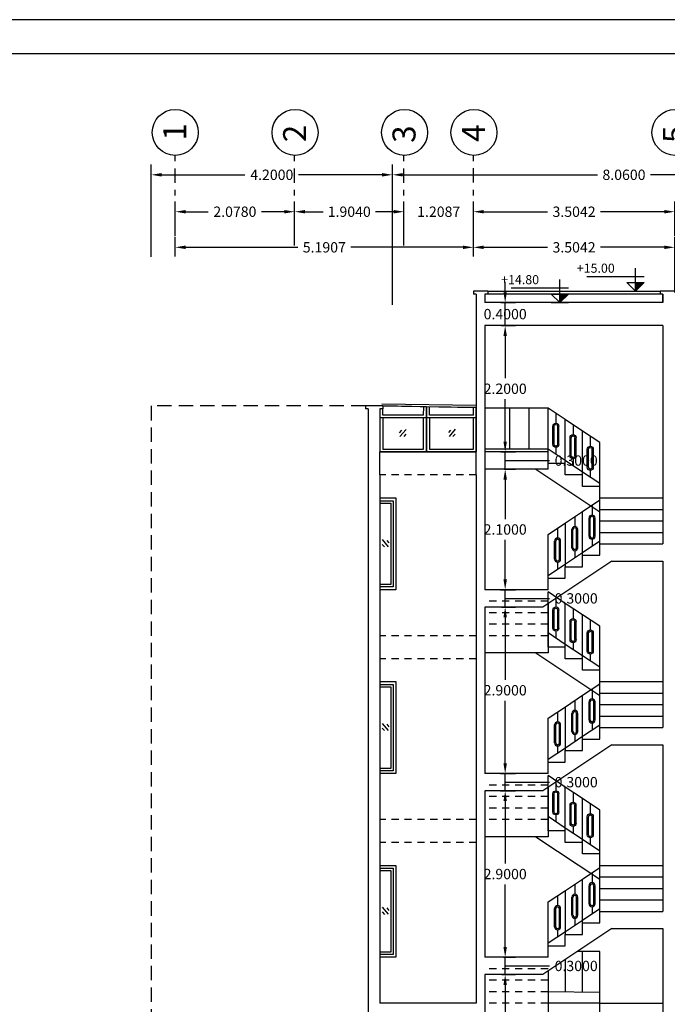
# Model space of a CAD drawing. Units: inches. Extents: x -61 to 639, y -43 to 506.
# Drawn here: x -33 to -21, y 351 to 368 of the extents above; entities that cross this region are included whole.
import ezdxf

# ---------------------------------------------------------------- set-up
doc = ezdxf.new("R2010")
doc.units = ezdxf.units.IN
doc.header["$MEASUREMENT"] = 0
doc.header["$PDMODE"] = 33
doc.header["$PDSIZE"] = 0.3
for name, pattern in [('DASHDOT2', [0.5, 0.25, -0.125, 0, -0.125]), ('HIDDEN', [0.375, 0.25, -0.125]), ('HIDDEN2', [0.1875, 0.125, -0.0625])]:
    doc.linetypes.add(name, pattern=pattern)
for name, color, linetype in [('1', 1, 'Continuous'), ('2', 2, 'Continuous'), ('4', 4, 'Continuous'), ('AX', 253, 'DASHDOT2'), ('TEXT', 61, 'Continuous')]:
    doc.layers.add(name, color=color, linetype=linetype)
doc.layers.add('hach', color=253, linetype='Continuous', lineweight=9)
doc.styles.add('ARIAL', font='arial_0.ttf', dxfattribs={"height": 0.4})
doc.styles.add('ROMANS', font='romans')
doc.styles.get("Standard").update_dxf_attribs({"font": 'arial_0.ttf'})
doc.dimstyles.get("Standard").update_dxf_attribs({"dimtxt": 0.18, "dimasz": 0.18, "dimexe": 0.18, "dimexo": 0.0625, "dimgap": 0.09, "dimtad": 0, "dimtih": 1, "dimtoh": 1, "dimdec": 4, "dimzin": 0, "dimdsep": 46, "dimtxsty": 'Standard', "dimcen": 0.09, "dimadec": 0, "dimazin": 0, "dimtfac": 1, "dimtdec": 4, "dimtofl": 0, "dimtmove": 0, "dimatfit": 3, "dimfxl": 1, "dimtolj": 1, "dimtzin": 0, "dimarcsym": 0})

# ---------------------------------------------------------------- blocks, each defined once
blk = doc.blocks.new('cod el')
at = {"layer": 'TEXT'}
blk.add_hatch(color=256, dxfattribs=at).paths.add_polyline_path([(-0.15, 0.15), (0, 0), (0, 0.15)])
for p, q in [((0, 0), (0, 0.4)), ((-0.15, 0.25), (0.85, 0.25)), ((0, 0), (-0.15, 0.15)), ((0.15, 0.15), (-0.15, 0.15)), ((0.15, 0), (-0.15, 0)), ((0.15, 0.15), (0, 0))]:
    blk.add_line(p, q, dxfattribs=at)
blk = doc.blocks.new('hegbg')
at = {"layer": '1', "ltscale": 15}
for p, q in [((1364.156, 204.263), (1364.456, 204.463)), ((1364.321, 204.373), (1364.321, 204.2)), ((1364.456, 203.699), (1364.456, 204.463)), ((1364.156, 203.499), (1364.156, 204.263)), ((1364.268, 203.832), (1364.268, 204.147)), ((1364.289, 203.832), (1364.289, 204.147)), ((1364.352, 203.832), (1364.352, 204.147)), ((1364.373, 203.832), (1364.373, 204.147)), ((1364.156, 203.549), (1364.456, 203.749)), ((1364.321, 203.78), (1364.321, 203.659))]:
    blk.add_line(p, q, dxfattribs=at)
for centre, radius, start, end in [((1364.321, 204.147), 0.0525, 90, 180), ((1364.321, 204.147), 0.0525, 0, 90), ((1364.321, 204.147), 0.0315, 90, 180), ((1364.321, 204.147), 0.0315, 0, 90), ((1364.321, 203.832), 0.0525, 180, 270), ((1364.321, 203.832), 0.0315, 180, 270), ((1364.321, 203.832), 0.0525, 270, 0), ((1364.321, 203.832), 0.0315, 270, 0)]:
    blk.add_arc(centre, radius, start, end, dxfattribs=at)
blk = doc.blocks.new('*D1109')
at = {"color": 0, "lineweight": -2, "transparency": 16777216}
for p, q in [((-24.122, 351.737), (-23.885, 351.737)), ((-24.065, 351.557), (-24.065, 350.869)), ((-24.065, 349.817), (-24.065, 350.505)), ((-24.121, 349.637), (-23.885, 349.637))]:
    blk.add_line(p, q, dxfattribs=at)
at = {"color": 0, "transparency": 16777216}
for points in [[(-24.095, 351.557), (-24.035, 351.557), (-24.065, 351.737)], [(-24.095, 349.817), (-24.035, 349.817), (-24.065, 349.637)]]:
    blk.add_solid(points, dxfattribs=at)
at = {"layer": 'Defpoints', "color": 0, "transparency": 16777216}
for p in [(-24.184, 351.737), (-24.065, 351.737), (-24.183, 349.637)]:
    blk.add_point(p, dxfattribs=at)
at = {"color": 0, "transparency": 16777216, "insert": (-24.065, 350.687), "char_height": 0.18, "attachment_point": 5}
blk.add_mtext('\\A1;2.1000', dxfattribs=at)
blk = doc.blocks.new('*D1110')
at = {"color": 0, "lineweight": -2, "transparency": 16777216}
for p, q in [((-24.065, 352.217), (-24.065, 352.397)), ((-24.092, 352.037), (-23.885, 352.037)), ((-24.065, 351.737), (-24.065, 352.037)), ((-24.065, 351.887), (-23.473, 351.887)), ((-23.473, 351.887), (-23.293, 351.887)), ((-24.122, 351.737), (-23.885, 351.737)), ((-24.065, 351.557), (-24.065, 351.377))]:
    blk.add_line(p, q, dxfattribs=at)
at = {"color": 0, "transparency": 16777216}
for points in [[(-24.095, 352.217), (-24.035, 352.217), (-24.065, 352.037)], [(-24.095, 351.557), (-24.035, 351.557), (-24.065, 351.737)]]:
    blk.add_solid(points, dxfattribs=at)
at = {"layer": 'Defpoints', "color": 0, "transparency": 16777216}
for p in [(-24.155, 352.037), (-24.065, 352.037), (-24.184, 351.737)]:
    blk.add_point(p, dxfattribs=at)
at = {"color": 0, "transparency": 16777216, "insert": (-22.829, 351.887), "char_height": 0.18, "attachment_point": 5}
blk.add_mtext('\\A1;0.3000', dxfattribs=at)
blk = doc.blocks.new('*D1111')
at = {"color": 0, "lineweight": -2, "transparency": 16777216}
for p, q in [((-24.146, 354.937), (-23.885, 354.937)), ((-24.065, 354.757), (-24.065, 353.669)), ((-24.065, 352.217), (-24.065, 353.305)), ((-24.092, 352.037), (-23.885, 352.037))]:
    blk.add_line(p, q, dxfattribs=at)
at = {"color": 0, "transparency": 16777216}
for points in [[(-24.095, 354.757), (-24.035, 354.757), (-24.065, 354.937)], [(-24.095, 352.217), (-24.035, 352.217), (-24.065, 352.037)]]:
    blk.add_solid(points, dxfattribs=at)
at = {"layer": 'Defpoints', "color": 0, "transparency": 16777216}
for p in [(-24.209, 354.937), (-24.065, 354.937), (-24.155, 352.037)]:
    blk.add_point(p, dxfattribs=at)
at = {"color": 0, "transparency": 16777216, "insert": (-24.065, 353.487), "char_height": 0.18, "attachment_point": 5}
blk.add_mtext('\\A1;2.9000', dxfattribs=at)
blk = doc.blocks.new('*D1112')
at = {"color": 0, "lineweight": -2, "transparency": 16777216}
for p, q in [((-24.065, 355.417), (-24.065, 355.597)), ((-24.146, 355.237), (-23.885, 355.237)), ((-24.065, 354.937), (-24.065, 355.237)), ((-24.065, 355.087), (-23.473, 355.087)), ((-23.473, 355.087), (-23.293, 355.087)), ((-24.146, 354.937), (-23.885, 354.937)), ((-24.065, 354.757), (-24.065, 354.577))]:
    blk.add_line(p, q, dxfattribs=at)
at = {"color": 0, "transparency": 16777216}
for points in [[(-24.095, 355.417), (-24.035, 355.417), (-24.065, 355.237)], [(-24.095, 354.757), (-24.035, 354.757), (-24.065, 354.937)]]:
    blk.add_solid(points, dxfattribs=at)
at = {"layer": 'Defpoints', "color": 0, "transparency": 16777216}
for p in [(-24.209, 355.237), (-24.065, 355.237), (-24.209, 354.937)]:
    blk.add_point(p, dxfattribs=at)
at = {"color": 0, "transparency": 16777216, "insert": (-22.829, 355.087), "char_height": 0.18, "attachment_point": 5}
blk.add_mtext('\\A1;0.3000', dxfattribs=at)
blk = doc.blocks.new('*D1113')
at = {"color": 0, "lineweight": -2, "transparency": 16777216}
for p, q in [((-24.131, 358.137), (-23.885, 358.137)), ((-24.065, 357.957), (-24.065, 356.869)), ((-24.065, 355.417), (-24.065, 356.505)), ((-24.146, 355.237), (-23.885, 355.237))]:
    blk.add_line(p, q, dxfattribs=at)
at = {"color": 0, "transparency": 16777216}
for points in [[(-24.095, 357.957), (-24.035, 357.957), (-24.065, 358.137)], [(-24.095, 355.417), (-24.035, 355.417), (-24.065, 355.237)]]:
    blk.add_solid(points, dxfattribs=at)
at = {"layer": 'Defpoints', "color": 0, "transparency": 16777216}
for p in [(-24.193, 358.137), (-24.065, 358.137), (-24.209, 355.237)]:
    blk.add_point(p, dxfattribs=at)
at = {"color": 0, "transparency": 16777216, "insert": (-24.065, 356.687), "char_height": 0.18, "attachment_point": 5}
blk.add_mtext('\\A1;2.9000', dxfattribs=at)
blk = doc.blocks.new('*D1114')
at = {"color": 0, "lineweight": -2, "transparency": 16777216}
for p, q in [((-24.065, 358.617), (-24.065, 358.797)), ((-24.145, 358.437), (-23.885, 358.437)), ((-24.065, 358.137), (-24.065, 358.437)), ((-24.065, 358.287), (-23.473, 358.287)), ((-23.473, 358.287), (-23.293, 358.287)), ((-24.131, 358.137), (-23.885, 358.137)), ((-24.065, 357.957), (-24.065, 357.777))]:
    blk.add_line(p, q, dxfattribs=at)
at = {"color": 0, "transparency": 16777216}
for points in [[(-24.095, 358.617), (-24.035, 358.617), (-24.065, 358.437)], [(-24.095, 357.957), (-24.035, 357.957), (-24.065, 358.137)]]:
    blk.add_solid(points, dxfattribs=at)
at = {"layer": 'Defpoints', "color": 0, "transparency": 16777216}
for p in [(-24.207, 358.437), (-24.065, 358.437), (-24.193, 358.137)]:
    blk.add_point(p, dxfattribs=at)
at = {"color": 0, "transparency": 16777216, "insert": (-22.829, 358.287), "char_height": 0.18, "attachment_point": 5}
blk.add_mtext('\\A1;0.3000', dxfattribs=at)
blk = doc.blocks.new('*D1115')
at = {"color": 0, "lineweight": -2, "transparency": 16777216}
for p, q in [((-24.085, 360.537), (-23.885, 360.537)), ((-24.065, 360.357), (-24.065, 359.669)), ((-24.065, 358.617), (-24.065, 359.305)), ((-24.145, 358.437), (-23.885, 358.437))]:
    blk.add_line(p, q, dxfattribs=at)
at = {"color": 0, "transparency": 16777216}
for points in [[(-24.095, 360.357), (-24.035, 360.357), (-24.065, 360.537)], [(-24.095, 358.617), (-24.035, 358.617), (-24.065, 358.437)]]:
    blk.add_solid(points, dxfattribs=at)
at = {"layer": 'Defpoints', "color": 0, "transparency": 16777216}
for p in [(-24.147, 360.537), (-24.065, 360.537), (-24.207, 358.437)]:
    blk.add_point(p, dxfattribs=at)
at = {"color": 0, "transparency": 16777216, "insert": (-24.065, 359.487), "char_height": 0.18, "attachment_point": 5}
blk.add_mtext('\\A1;2.1000', dxfattribs=at)
blk = doc.blocks.new('*D1116')
at = {"color": 0, "lineweight": -2, "transparency": 16777216}
for p, q in [((-24.065, 361.017), (-24.065, 361.197)), ((-24.14, 360.837), (-23.885, 360.837)), ((-24.065, 360.537), (-24.065, 360.837)), ((-24.065, 360.687), (-23.473, 360.687)), ((-23.473, 360.687), (-23.293, 360.687)), ((-24.085, 360.537), (-23.885, 360.537)), ((-24.065, 360.357), (-24.065, 360.177))]:
    blk.add_line(p, q, dxfattribs=at)
at = {"color": 0, "transparency": 16777216}
for points in [[(-24.095, 361.017), (-24.035, 361.017), (-24.065, 360.837)], [(-24.095, 360.357), (-24.035, 360.357), (-24.065, 360.537)]]:
    blk.add_solid(points, dxfattribs=at)
at = {"layer": 'Defpoints', "color": 0, "transparency": 16777216}
for p in [(-24.203, 360.837), (-24.065, 360.837), (-24.147, 360.537)]:
    blk.add_point(p, dxfattribs=at)
at = {"color": 0, "transparency": 16777216, "insert": (-22.829, 360.687), "char_height": 0.18, "attachment_point": 5}
blk.add_mtext('\\A1;0.3000', dxfattribs=at)
blk = doc.blocks.new('*D1117')
at = {"color": 0, "lineweight": -2, "transparency": 16777216}
for p, q in [((-24.137, 363.037), (-23.885, 363.037)), ((-24.065, 362.857), (-24.065, 362.119)), ((-24.065, 361.017), (-24.065, 361.755)), ((-24.14, 360.837), (-23.885, 360.837))]:
    blk.add_line(p, q, dxfattribs=at)
at = {"color": 0, "transparency": 16777216}
for points in [[(-24.095, 362.857), (-24.035, 362.857), (-24.065, 363.037)], [(-24.095, 361.017), (-24.035, 361.017), (-24.065, 360.837)]]:
    blk.add_solid(points, dxfattribs=at)
at = {"layer": 'Defpoints', "color": 0, "transparency": 16777216}
for p in [(-24.199, 363.037), (-24.065, 363.037), (-24.203, 360.837)]:
    blk.add_point(p, dxfattribs=at)
at = {"color": 0, "transparency": 16777216, "insert": (-24.065, 361.937), "char_height": 0.18, "attachment_point": 5}
blk.add_mtext('\\A1;2.2000', dxfattribs=at)
blk = doc.blocks.new('*D1118')
at = {"color": 0, "lineweight": -2, "transparency": 16777216}
for p, q in [((-24.065, 363.617), (-24.065, 363.797)), ((-24.141, 363.437), (-23.885, 363.437)), ((-24.065, 363.037), (-24.065, 363.437)), ((-24.137, 363.037), (-23.885, 363.037)), ((-24.065, 362.857), (-24.065, 362.677))]:
    blk.add_line(p, q, dxfattribs=at)
at = {"color": 0, "transparency": 16777216}
for points in [[(-24.095, 363.617), (-24.035, 363.617), (-24.065, 363.437)], [(-24.095, 362.857), (-24.035, 362.857), (-24.065, 363.037)]]:
    blk.add_solid(points, dxfattribs=at)
at = {"layer": 'Defpoints', "color": 0, "transparency": 16777216}
for p in [(-24.204, 363.437), (-24.065, 363.437), (-24.199, 363.037)]:
    blk.add_point(p, dxfattribs=at)
at = {"color": 0, "transparency": 16777216, "insert": (-24.065, 363.237), "char_height": 0.18, "attachment_point": 5}
blk.add_mtext('\\A1;0.4000', dxfattribs=at)
blk = doc.blocks.new('*D983')
at = {"color": 0, "lineweight": -2, "transparency": 16777216}
for p, q in [((-29.809, 364.6), (-29.809, 365.2)), ((-27.731, 364.434), (-27.731, 365.2)), ((-29.629, 365.02), (-29.235, 365.02)), ((-27.911, 365.02), (-28.305, 365.02))]:
    blk.add_line(p, q, dxfattribs=at)
at = {"color": 0, "transparency": 16777216}
for points in [[(-29.629, 365.05), (-29.629, 364.99), (-29.809, 365.02)], [(-27.911, 365.05), (-27.911, 364.99), (-27.731, 365.02)]]:
    blk.add_solid(points, dxfattribs=at)
at = {"layer": 'Defpoints', "color": 0, "transparency": 16777216}
for p in [(-27.731, 365.02), (-29.809, 364.538), (-27.731, 364.371)]:
    blk.add_point(p, dxfattribs=at)
at = {"color": 0, "transparency": 16777216, "insert": (-28.77, 365.02), "char_height": 0.18, "attachment_point": 5}
blk.add_mtext('\\A1;2.0780', dxfattribs=at)
blk = doc.blocks.new('*D984')
at = {"color": 0, "lineweight": -2, "transparency": 16777216}
for p, q in [((-24.618, 364.434), (-24.618, 365.2)), ((-21.114, 364.6), (-21.114, 365.2)), ((-24.438, 365.02), (-23.328, 365.02)), ((-21.294, 365.02), (-22.403, 365.02))]:
    blk.add_line(p, q, dxfattribs=at)
at = {"color": 0, "transparency": 16777216}
for points in [[(-24.438, 365.05), (-24.438, 364.99), (-24.618, 365.02)], [(-21.294, 365.05), (-21.294, 364.99), (-21.114, 365.02)]]:
    blk.add_solid(points, dxfattribs=at)
at = {"layer": 'Defpoints', "color": 0, "transparency": 16777216}
for p in [(-21.114, 365.02), (-21.114, 364.538), (-24.618, 364.371)]:
    blk.add_point(p, dxfattribs=at)
at = {"color": 0, "transparency": 16777216, "insert": (-22.866, 365.02), "char_height": 0.18, "attachment_point": 5}
blk.add_mtext('\\A1;3.5042', dxfattribs=at)
blk = doc.blocks.new('*D986')
at = {"color": 0, "lineweight": -2, "transparency": 16777216}
for p, q in [((-26.027, 363.401), (-26.027, 365.843)), ((-17.967, 364.237), (-17.967, 365.843)), ((-25.847, 365.663), (-22.46, 365.663)), ((-18.147, 365.663), (-21.533, 365.663))]:
    blk.add_line(p, q, dxfattribs=at)
at = {"color": 0, "transparency": 16777216}
for points in [[(-25.847, 365.693), (-25.847, 365.633), (-26.027, 365.663)], [(-18.147, 365.693), (-18.147, 365.633), (-17.967, 365.663)]]:
    blk.add_solid(points, dxfattribs=at)
at = {"layer": 'Defpoints', "color": 0, "transparency": 16777216}
for p in [(-17.967, 365.663), (-17.967, 364.175), (-26.027, 363.338)]:
    blk.add_point(p, dxfattribs=at)
at = {"color": 0, "transparency": 16777216, "insert": (-21.997, 365.663), "char_height": 0.18, "attachment_point": 5}
blk.add_mtext('\\A1;8.0600', dxfattribs=at)
blk = doc.blocks.new('*D988')
at = {"color": 0, "lineweight": -2, "transparency": 16777216}
for p, q in [((-25.827, 364.434), (-25.827, 365.2)), ((-24.618, 364.434), (-24.618, 365.2)), ((-26.007, 365.02), (-26.187, 365.02)), ((-24.438, 365.02), (-24.258, 365.02))]:
    blk.add_line(p, q, dxfattribs=at)
at = {"color": 0, "transparency": 16777216}
for points in [[(-26.007, 365.05), (-26.007, 364.99), (-25.827, 365.02)], [(-24.438, 365.05), (-24.438, 364.99), (-24.618, 365.02)]]:
    blk.add_solid(points, dxfattribs=at)
at = {"layer": 'Defpoints', "color": 0, "transparency": 16777216}
for p in [(-25.827, 365.02), (-25.827, 364.371), (-24.618, 364.371)]:
    blk.add_point(p, dxfattribs=at)
at = {"color": 0, "transparency": 16777216, "insert": (-25.222, 365.02), "char_height": 0.18, "attachment_point": 5}
blk.add_mtext('\\A1;1.2087', dxfattribs=at)
blk = doc.blocks.new('*D989')
at = {"color": 0, "lineweight": -2, "transparency": 16777216}
for p, q in [((-27.731, 364.434), (-27.731, 365.2)), ((-25.827, 364.434), (-25.827, 365.2)), ((-27.551, 365.02), (-27.234, 365.02)), ((-26.007, 365.02), (-26.324, 365.02))]:
    blk.add_line(p, q, dxfattribs=at)
at = {"color": 0, "transparency": 16777216}
for points in [[(-27.551, 365.05), (-27.551, 364.99), (-27.731, 365.02)], [(-26.007, 365.05), (-26.007, 364.99), (-25.827, 365.02)]]:
    blk.add_solid(points, dxfattribs=at)
at = {"layer": 'Defpoints', "color": 0, "transparency": 16777216}
for p in [(-27.731, 365.02), (-27.731, 364.371), (-25.827, 364.371)]:
    blk.add_point(p, dxfattribs=at)
at = {"color": 0, "transparency": 16777216, "insert": (-26.779, 365.02), "char_height": 0.18, "attachment_point": 5}
blk.add_mtext('\\A1;1.9040', dxfattribs=at)
blk = doc.blocks.new('*D990')
at = {"color": 0, "lineweight": -2, "transparency": 16777216}
for p, q in [((-29.809, 364.239), (-29.809, 364.58)), ((-24.618, 364.239), (-24.618, 364.58)), ((-29.629, 364.4), (-27.677, 364.4)), ((-24.798, 364.4), (-26.75, 364.4))]:
    blk.add_line(p, q, dxfattribs=at)
at = {"color": 0, "transparency": 16777216}
for points in [[(-29.629, 364.43), (-29.629, 364.37), (-29.809, 364.4)], [(-24.798, 364.43), (-24.798, 364.37), (-24.618, 364.4)]]:
    blk.add_solid(points, dxfattribs=at)
at = {"layer": 'Defpoints', "color": 0, "transparency": 16777216}
for p in [(-24.618, 364.4), (-29.809, 364.177), (-24.618, 364.177)]:
    blk.add_point(p, dxfattribs=at)
at = {"color": 0, "transparency": 16777216, "insert": (-27.213, 364.4), "char_height": 0.18, "attachment_point": 5}
blk.add_mtext('\\A1;5.1907', dxfattribs=at)
blk = doc.blocks.new('*D991')
at = {"color": 0, "lineweight": -2, "transparency": 16777216}
for p, q in [((-24.618, 364.239), (-24.618, 364.58)), ((-21.114, 363.616), (-21.114, 364.58)), ((-24.438, 364.4), (-23.328, 364.4)), ((-21.294, 364.4), (-22.403, 364.4))]:
    blk.add_line(p, q, dxfattribs=at)
at = {"color": 0, "transparency": 16777216}
for points in [[(-24.438, 364.43), (-24.438, 364.37), (-24.618, 364.4)], [(-21.294, 364.43), (-21.294, 364.37), (-21.114, 364.4)]]:
    blk.add_solid(points, dxfattribs=at)
at = {"layer": 'Defpoints', "color": 0, "transparency": 16777216}
for p in [(-21.114, 364.4), (-24.618, 364.177), (-21.114, 363.554)]:
    blk.add_point(p, dxfattribs=at)
at = {"color": 0, "transparency": 16777216, "insert": (-22.866, 364.4), "char_height": 0.18, "attachment_point": 5}
blk.add_mtext('\\A1;3.5042', dxfattribs=at)
blk = doc.blocks.new('*D993')
at = {"color": 0, "lineweight": -2, "transparency": 16777216}
for p, q in [((-30.227, 364.237), (-30.227, 365.843)), ((-26.027, 363.401), (-26.027, 365.843)), ((-30.047, 365.663), (-28.594, 365.663)), ((-26.207, 365.663), (-27.66, 365.663))]:
    blk.add_line(p, q, dxfattribs=at)
at = {"color": 0, "transparency": 16777216}
for points in [[(-30.047, 365.693), (-30.047, 365.633), (-30.227, 365.663)], [(-26.207, 365.693), (-26.207, 365.633), (-26.027, 365.663)]]:
    blk.add_solid(points, dxfattribs=at)
at = {"layer": 'Defpoints', "color": 0, "transparency": 16777216}
for p in [(-26.027, 365.663), (-30.227, 364.175), (-26.027, 363.338)]:
    blk.add_point(p, dxfattribs=at)
at = {"color": 0, "transparency": 16777216, "insert": (-28.127, 365.663), "char_height": 0.18, "attachment_point": 5}
blk.add_mtext('\\A1;4.2000', dxfattribs=at)

msp = doc.modelspace()

# ---------------------------------------------------------------- linework, layer by layer
for p, q in [((-24.36792, 363.63715), (-24.61792, 363.63715)), ((-24.61792, 363.63715), (-24.61792, 363.58715)), ((-24.56792, 363.58715), (-24.61792, 363.58715)), ((-24.56792, 363.58715), (-24.56792, 360.83715)), ((-24.41792, 363.58715), (-24.41792, 363.43715)), ((-24.41792, 363.58715), (-24.41792, 363.43715)), ((-24.41792, 363.58715), (-24.41792, 363.43715)), ((-24.41792, 363.58715), (-24.41792, 363.43715)), ((-24.41792, 363.58715), (-24.41792, 363.43715)), ((-24.36792, 363.58715), (-24.41792, 363.58715)), ((-24.36792, 363.63715), (-24.36792, 363.58715)), ((-21.11792, 363.63715), (-21.36792, 363.63715)), ((-21.36792, 363.63715), (-21.36792, 363.58715)), ((-21.31792, 363.58715), (-21.36792, 363.58715)), ((-21.31792, 363.58715), (-21.31792, 363.43715)), ((-21.31792, 363.58715), (-21.31792, 363.43715)), ((-21.31792, 363.43715), (-21.31792, 363.58715)), ((-21.31792, 363.58715), (-21.31792, 363.43715)), ((-21.31792, 363.58715), (-21.31792, 363.43715)), ((-21.31792, 363.43715), (-24.41792, 363.43715)), ((-24.41792, 363.03715), (-24.41792, 360.83715)), ((-21.31792, 363.03715), (-24.41792, 363.03715)), ((-21.31792, 363.03715), (-21.31792, 359.23715)), ((-26.197, 361.63715), (-26.497, 361.63715)), ((-26.497, 361.63715), (-26.497, 361.58715)), ((-26.447, 361.58715), (-26.497, 361.58715)), ((-26.447, 361.58715), (-26.447, 348.63715)), ((-26.247, 361.58715), (-26.247, 360.83715)), ((-26.247, 361.58715), (-26.247, 360.83715)), ((-26.197, 361.58715), (-26.247, 361.58715)), ((-26.197, 361.63715), (-26.197, 361.58715)), ((-24.56792, 360.83715), (-26.247, 360.83715)), ((-26.247, 360.43715), (-26.247, 360.83715)), ((-24.56792, 360.43715), (-24.56792, 360.83715)), ((-23.31792, 360.88715), (-24.41792, 360.88715)), ((-24.41792, 360.83715), (-24.41792, 360.53715)), ((-26.247, 360.43715), (-26.247, 357.23715)), ((-24.56792, 360.43715), (-24.56792, 351.23715)), ((-24.41792, 360.53715), (-24.41792, 358.43715)), ((-22.41792, 359.03715), (-22.41792, 359.23715)), ((-22.41792, 359.23715), (-21.31792, 359.23715)), ((-22.71792, 358.83715), (-22.71792, 359.03715)), ((-22.71792, 359.03715), (-22.41792, 359.03715)), ((-22.20737, 358.93715), (-23.40737, 358.13715)), ((-23.01792, 358.63715), (-23.01792, 358.83715)), ((-23.01792, 358.83715), (-22.71792, 358.83715)), ((-22.20737, 358.93715), (-21.31792, 358.93715)), ((-21.31792, 358.93715), (-21.31792, 356.03715)), ((-23.31792, 358.43715), (-23.31792, 358.63715)), ((-23.31792, 358.63715), (-23.01792, 358.63715)), ((-23.31792, 358.43715), (-24.41792, 358.43715)), ((-24.41792, 358.13715), (-24.41792, 355.23715)), ((-23.40737, 358.13715), (-24.41792, 358.13715)), ((-23.31792, 357.43715), (-23.31792, 357.63715)), ((-26.247, 357.23715), (-26.247, 354.03715)), ((-22.41792, 355.83715), (-22.41792, 356.03715)), ((-22.41792, 356.03715), (-21.31792, 356.03715)), ((-22.71792, 355.63715), (-22.71792, 355.83715)), ((-22.71792, 355.83715), (-22.41792, 355.83715)), ((-22.20737, 355.73715), (-23.40737, 354.93715)), ((-23.01792, 355.43715), (-23.01792, 355.63715)), ((-23.01792, 355.63715), (-22.71792, 355.63715)), ((-22.20737, 355.73715), (-21.31792, 355.73715)), ((-21.31792, 355.73715), (-21.31792, 352.83715)), ((-23.31792, 355.23715), (-23.31792, 355.43715)), ((-23.31792, 355.43715), (-23.01792, 355.43715)), ((-23.31792, 355.23715), (-24.41792, 355.23715)), ((-24.41792, 354.93715), (-24.41792, 352.03715)), ((-23.40737, 354.93715), (-24.41792, 354.93715)), ((-26.247, 354.03715), (-26.247, 351.23715)), ((-22.41792, 352.63715), (-22.41792, 352.83715)), ((-22.41792, 352.83715), (-21.31792, 352.83715)), ((-22.20737, 352.53715), (-23.40737, 351.73715)), ((-22.71792, 352.43715), (-22.71792, 352.63715)), ((-22.71792, 352.63715), (-22.41792, 352.63715)), ((-22.20737, 352.53715), (-21.31792, 352.53715)), ((-21.31792, 352.53715), (-21.31792, 350.43715)), ((-23.01792, 352.23715), (-23.01792, 352.43715)), ((-23.01792, 352.43715), (-22.71792, 352.43715)), ((-23.31792, 352.03715), (-23.31792, 352.23715)), ((-23.31792, 352.23715), (-23.01792, 352.23715)), ((-23.31792, 352.03715), (-24.41792, 352.03715)), ((-24.41792, 351.73715), (-24.41792, 349.63715)), ((-23.40737, 351.73715), (-24.41792, 351.73715)), ((-24.56792, 351.23715), (-26.247, 351.23715))]:
    msp.add_line(p, q)
at = {"color": 2, "ltscale": 0.5}
for p, q in [((-24.36792, 363.63715), (-21.36792, 363.63715)), ((-21.36792, 363.58715), (-24.36792, 363.58715))]:
    msp.add_line(p, q, dxfattribs=at)
at = {"layer": '1', "linetype": 'HIDDEN'}
for p, q in [((-30.22665, 361.63715), (-30.22665, 348.63715)), ((-26.497, 361.63715), (-30.22665, 361.63715))]:
    msp.add_line(p, q, dxfattribs=at)
at = {"layer": '1'}
for p, q in [((-26.21386, 361.67411), (-24.56792, 361.64899)), ((-26.197, 361.63715), (-24.56792, 361.60865)), ((-26.197, 361.4757), (-26.197, 361.58715)), ((-25.48417, 361.4757), (-25.48187, 361.62296)), ((-25.43512, 361.62223), (-25.43502, 360.83715)), ((-25.38453, 361.4757), (-25.38292, 361.62165)), ((-24.61723, 361.4757), (-24.61514, 361.60939)), ((-24.56792, 360.83715), (-24.56792, 361.61266)), ((-23.31792, 361.60096), (-24.41792, 361.60096)), ((-23.99137, 361.60096), (-23.99137, 360.88715)), ((-23.65599, 361.60096), (-23.65599, 360.88715)), ((-24.56792, 361.43141), (-26.247, 361.43141)), ((-25.48417, 361.4757), (-26.197, 361.4757)), ((-25.48502, 361.42133), (-25.48487, 361.43141)), ((-24.61723, 361.4757), (-25.38453, 361.4757)), ((-25.87149, 361.21516), (-25.90763, 361.17142)), ((-25.78961, 361.22964), (-25.89683, 361.10536)), ((-25.79193, 361.14652), (-25.82989, 361.10436)), ((-25.01658, 361.2179), (-25.05272, 361.17416)), ((-24.93471, 361.23237), (-25.04192, 361.10809)), ((-24.93702, 361.14926), (-24.97498, 361.1071)), ((-26.20703, 359.31077), (-26.09982, 359.18649)), ((-26.20472, 359.22766), (-26.16676, 359.1855)), ((-26.12516, 359.2963), (-26.08902, 359.25256)), ((-26.20703, 356.11077), (-26.09982, 355.98649)), ((-26.12516, 356.0963), (-26.08902, 356.05256)), ((-26.20472, 356.02766), (-26.16676, 355.9855)), ((-26.20703, 352.91077), (-26.09982, 352.78649)), ((-26.12516, 352.8963), (-26.08902, 352.85256)), ((-26.20472, 352.82766), (-26.16676, 352.7855)), ((-23.01778, 351.43285), (-23.01778, 351.99688)), ((-22.41792, 352.13715), (-22.8079, 352.13715)), ((-22.71622, 351.42853), (-22.71622, 352.13715)), ((-22.41792, 351.23715), (-22.41792, 352.13715)), ((-22.41792, 351.42425), (-23.31792, 351.43715))]:
    msp.add_line(p, q, dxfattribs=at)
at = {"layer": '1', "linetype": 'HIDDEN2'}
for p, q in [((-24.56792, 360.43715), (-26.247, 360.43715)), ((-24.56792, 357.63715), (-26.247, 357.63715)), ((-24.56792, 357.23715), (-26.247, 357.23715)), ((-24.56792, 354.43715), (-26.247, 354.43715)), ((-24.56792, 354.03715), (-26.247, 354.03715))]:
    msp.add_line(p, q, dxfattribs=at)
at = {"layer": '1'}
for points in [[(-25.43512, 361.62223), (-26.197, 361.63715), (-26.197, 361.58715), (-26.247, 361.58715), (-26.247, 360.83715), (-25.43502, 360.83715)], [(-24.56792, 361.61266), (-25.43512, 361.62223), (-25.43502, 360.83715), (-24.56792, 360.83715)], [(-25.48487, 361.43141), (-26.147, 361.4334), (-26.147, 361.43141), (-26.197, 361.43141), (-26.197, 360.88715), (-25.48502, 360.88715)], [(-24.61792, 361.43131), (-25.38502, 361.43143), (-25.38502, 360.88715), (-24.61792, 360.88715)]]:
    msp.add_lwpolyline(points, close=True, dxfattribs=at)
for points in [[(-26.247, 360.03715), (-25.96668, 360.03715), (-25.96668, 358.43715), (-26.247, 358.43715)], [(-26.247, 359.98715), (-26.01668, 359.98715), (-26.01668, 358.48715), (-26.247, 358.48715)], [(-26.247, 359.98715), (-26.01668, 359.98715), (-26.01668, 358.48715), (-26.247, 358.48715)], [(-26.247, 359.94715), (-26.05668, 359.94715), (-26.05668, 358.52715), (-26.247, 358.52715)], [(-26.247, 356.83715), (-25.96668, 356.83715), (-25.96668, 355.23715), (-26.247, 355.23715)], [(-26.247, 356.78715), (-26.01668, 356.78715), (-26.01668, 355.28715), (-26.247, 355.28715)], [(-26.247, 356.78715), (-26.01668, 356.78715), (-26.01668, 355.28715), (-26.247, 355.28715)], [(-26.247, 356.74715), (-26.05668, 356.74715), (-26.05668, 355.32715), (-26.247, 355.32715)], [(-26.247, 353.63715), (-25.96668, 353.63715), (-25.96668, 352.03715), (-26.247, 352.03715)], [(-26.247, 353.58715), (-26.01668, 353.58715), (-26.01668, 352.08715), (-26.247, 352.08715)], [(-26.247, 353.58715), (-26.01668, 353.58715), (-26.01668, 352.08715), (-26.247, 352.08715)], [(-26.247, 353.54715), (-26.05668, 353.54715), (-26.05668, 352.12715), (-26.247, 352.12715)]]:
    msp.add_lwpolyline(points, dxfattribs=at)
at = {"layer": '2'}
for p, q in [((-23.31792, 360.83715), (-24.41792, 360.83715)), ((-23.31792, 360.53715), (-23.31792, 360.83715)), ((-23.01792, 360.63715), (-23.31792, 360.63715)), ((-23.01792, 360.43715), (-23.01792, 360.63715)), ((-23.31792, 360.53715), (-24.41792, 360.53715)), ((-23.52848, 360.53715), (-22.41792, 359.79678)), ((-22.71792, 360.43715), (-23.01792, 360.43715)), ((-22.71792, 360.23715), (-22.71792, 360.43715)), ((-22.41792, 360.23715), (-22.71792, 360.23715)), ((-22.41792, 360.03715), (-22.41792, 360.23715)), ((-22.41792, 360.03715), (-21.31792, 360.03715)), ((-22.41792, 359.23715), (-22.41792, 360.03715)), ((-22.41792, 359.83715), (-21.31792, 359.83715)), ((-22.41792, 359.63715), (-21.31792, 359.63715)), ((-22.41792, 359.43715), (-21.31792, 359.43715)), ((-23.31792, 358.19678), (-23.31792, 357.33715)), ((-23.31792, 357.33715), (-24.41792, 357.33715)), ((-23.52848, 357.33715), (-22.41792, 356.59678)), ((-23.01792, 357.43715), (-23.31792, 357.43715)), ((-23.01792, 357.23715), (-23.01792, 357.43715)), ((-22.71792, 357.23715), (-23.01792, 357.23715)), ((-22.71792, 357.03715), (-22.71792, 357.23715)), ((-22.41792, 357.03715), (-22.71792, 357.03715)), ((-22.41792, 356.83715), (-22.41792, 357.03715)), ((-22.41792, 356.83715), (-21.31792, 356.83715)), ((-22.41792, 356.03715), (-22.41792, 356.83715)), ((-22.41792, 356.63715), (-21.31792, 356.63715)), ((-22.41792, 356.43715), (-21.31792, 356.43715)), ((-22.41792, 356.23715), (-21.31792, 356.23715)), ((-23.31792, 354.99678), (-23.31792, 354.13715)), ((-23.31792, 354.23715), (-23.31792, 354.43715)), ((-23.01792, 354.23715), (-23.31792, 354.23715)), ((-23.01792, 354.03715), (-23.01792, 354.23715)), ((-23.31792, 354.13715), (-24.41792, 354.13715)), ((-23.52848, 354.13715), (-22.41792, 353.39678)), ((-22.71792, 354.03715), (-23.01792, 354.03715)), ((-22.71792, 353.83715), (-22.71792, 354.03715)), ((-22.41792, 353.83715), (-22.71792, 353.83715)), ((-22.41792, 353.63715), (-22.41792, 353.83715)), ((-22.41792, 353.63715), (-21.31792, 353.63715)), ((-22.41792, 352.83715), (-22.41792, 353.63715)), ((-22.41792, 353.43715), (-21.31792, 353.43715)), ((-22.41792, 353.23715), (-21.31792, 353.23715)), ((-22.41792, 353.03715), (-21.31792, 353.03715)), ((-23.31792, 351.79678), (-23.31792, 350.83715)), ((-22.41792, 351.23715), (-23.31792, 351.23715)), ((-22.41792, 351.23715), (-21.31792, 351.23715)), ((-22.41792, 350.43715), (-22.41792, 351.23715))]:
    msp.add_line(p, q, dxfattribs=at)
at = {"layer": '2', "linetype": 'HIDDEN2'}
for p, q in [((-23.31792, 358.23715), (-24.41792, 358.23715)), ((-23.31792, 358.03715), (-24.41792, 358.03715)), ((-23.31792, 357.83715), (-24.41792, 357.83715)), ((-23.31792, 357.63715), (-24.41792, 357.63715)), ((-23.31792, 355.03715), (-24.41792, 355.03715)), ((-23.31792, 354.83715), (-24.41792, 354.83715)), ((-23.31792, 354.63715), (-24.41792, 354.63715)), ((-23.31792, 354.43715), (-24.41792, 354.43715)), ((-23.31792, 351.83715), (-24.41792, 351.83715)), ((-23.31792, 351.63715), (-24.41792, 351.63715)), ((-23.31792, 351.43715), (-24.41792, 351.43715)), ((-23.31792, 351.23715), (-24.41792, 351.23715))]:
    msp.add_line(p, q, dxfattribs=at)
at = {"layer": '2'}
for centre in [(-29.80865, 366.40124), (-27.72083, 366.40112), (-25.81683, 366.40112), (-24.6081, 366.40112), (-21.10943, 366.40121)]:
    msp.add_circle(centre, 0.4, dxfattribs=at)
at = {"layer": '4'}
for p, q in [((3.92537, 368.36368), (-36.07463, 368.36368)), ((3.92537, 368.36368), (-36.07463, 368.36368)), ((-35.49915, 367.77263), (3.37043, 367.77263)), ((-35.49915, 367.77263), (3.37043, 367.77263))]:
    msp.add_line(p, q, dxfattribs=at)
at = {"layer": 'AX'}
for p, q in [((-29.80865, 364.92519), (-29.80865, 366.00124)), ((-27.73065, 364.92519), (-27.73065, 366.00124)), ((-25.82665, 364.92519), (-25.82665, 366.00124)), ((-24.61792, 364.92717), (-24.61792, 366.00124))]:
    msp.add_line(p, q, dxfattribs=at)

# ---------------------------------------------------------------- block references
at = {"xscale": -1}
for p in [(1341.138, 157.13788), (1341.438, 156.93788), (1341.738, 156.73788), (1341.138, 153.93788), (1341.438, 153.73788), (1341.738, 153.53788), (1341.138, 150.73788), (1341.438, 150.53788), (1341.738, 150.33788)]:
    msp.add_blockref('hegbg', p, dxfattribs=at)
for p in [(-1386.87384, 155.53788), (-1387.17384, 155.33788), (-1387.47384, 155.13788), (-1386.87384, 152.33788), (-1387.17384, 152.13788), (-1387.47384, 151.93788), (-1386.87384, 149.13788), (-1387.17384, 148.93788), (-1387.47384, 148.73788)]:
    msp.add_blockref('hegbg', p)
at = {"layer": 'hach', "xscale": -1}
for p in [(-21.79604, 363.63715), (-23.11328, 363.43715)]:
    msp.add_blockref('cod el', p, dxfattribs=at)

# ---------------------------------------------------------------- texts
at = {"layer": 'TEXT', "style": 'ARIAL'}
for s, p in [('1', (-29.61743, 366.25938)), ('2', (-27.5296, 366.23061)), ('3', (-25.6256, 366.21942)), ('4', (-24.41687, 366.23743)), ('5', (-20.9182, 366.21679))]:
    msp.add_text(s, height=0.4, rotation=90, dxfattribs=at).set_placement(p)
at = {"layer": 'TEXT', "style": 'ROMANS'}
for s, p in [('+15.00', (-22.81774, 363.95765)), ('+14.80', (-24.13498, 363.75765))]:
    msp.add_text(s, height=0.1584, dxfattribs=at).set_placement(p)

# ---------------------------------------------------------------- dimensions: what is measured, and where the dimension line sits
for base, p1, p2, picture, middle in [((-26.02665, 365.66307), (-30.22665, 364.17454), (-26.02665, 363.3383), '*D993', (-28.12665, 365.66307)), ((-17.96665, 365.66307), (-26.02665, 363.3383), (-17.96665, 364.17458), '*D986', (-21.99665, 365.66307)), ((-24.61792, 364.39951), (-29.80865, 364.17664), (-24.61792, 364.17664), '*D990', (-27.21329, 364.39951))]:
    dim = msp.add_linear_dim(base=base, p1=p1, p2=p2, angle=180, dimstyle='Standard')
    dim.commit()
    dim.dimension.update_dxf_attribs({"geometry": picture, "text_midpoint": middle})
for base, p1, p2, angle, override, picture, middle in [((-27.73065, 365.02011), (-29.80865, 364.53788), (-27.73065, 364.3711), 180, {"dimfxl": 0.02}, '*D983', (-28.76965, 365.02011)), ((-27.73065, 365.02011), (-25.82665, 364.3711), (-27.73065, 364.3711), 180, {"dimtmove": 1}, '*D989', (-26.77865, 365.02011)), ((-25.82665, 365.02011), (-24.61792, 364.3711), (-25.82665, 364.3711), 180, {"dimtmove": 1}, '*D988', (-25.22229, 365.02011)), ((-21.11368, 365.02011), (-24.61792, 364.3711), (-21.11368, 364.53788), 180, {"dimtmove": 1, "dimfxl": 0.15}, '*D984', (-22.8658, 365.02011)), ((-21.11368, 364.39951), (-24.61792, 364.17664), (-21.11368, 363.55378), 180, {"dimtmove": 1}, '*D991', (-22.8658, 364.39951)), ((-24.06539, 363.03715), (-24.20256, 360.83715), (-24.19922, 363.03715), 90, {"dimtmove": 1}, '*D1117', (-24.06539, 361.93715)), ((-24.06539, 360.83715), (-24.14712, 360.53715), (-24.20256, 360.83715), 90, {"dimtmove": 1}, '*D1116', (-23.20253, 360.68715)), ((-24.06539, 360.53715), (-24.20731, 358.43715), (-24.14712, 360.53715), 90, {"dimtmove": 1}, '*D1115', (-24.06539, 359.48715)), ((-24.06539, 358.43715), (-24.19303, 358.13715), (-24.20731, 358.43715), 90, {"dimtmove": 1}, '*D1114', (-23.20253, 358.28715)), ((-24.06539, 358.13715), (-24.2086, 355.23715), (-24.19303, 358.13715), 90, {"dimtmove": 1}, '*D1113', (-24.06539, 356.68715)), ((-24.06539, 355.23715), (-24.2086, 354.93715), (-24.2086, 355.23715), 90, {"dimtmove": 1}, '*D1112', (-23.20253, 355.08715)), ((-24.06539, 354.93715), (-24.15464, 352.03715), (-24.2086, 354.93715), 90, {"dimtmove": 1}, '*D1111', (-24.06539, 353.48715)), ((-24.06539, 352.03715), (-24.18418, 351.73715), (-24.15464, 352.03715), 90, {"dimtmove": 1}, '*D1110', (-23.20253, 351.88715)), ((-24.06539, 351.73715), (-24.18314, 349.63715), (-24.18418, 351.73715), 90, {"dimtmove": 1}, '*D1109', (-24.06539, 350.68715))]:
    dim = msp.add_linear_dim(base=base, p1=p1, p2=p2, angle=angle, dimstyle='Standard', override=override)
    dim.commit()
    dim.dimension.update_dxf_attribs({"geometry": picture, "text_midpoint": middle})
dim = msp.add_linear_dim(base=(-24.06539, 363.43715), p1=(-24.19922, 363.03715), p2=(-24.20354, 363.43715), angle=90, dimstyle='Standard', override={"dimtmove": 1})
dim.commit()
dim.dimension.update_dxf_attribs({"geometry": '*D1118', "text_midpoint": (-24.06539, 363.23715), "dimtype": 160})

doc.saveas('drawing.dxf')
